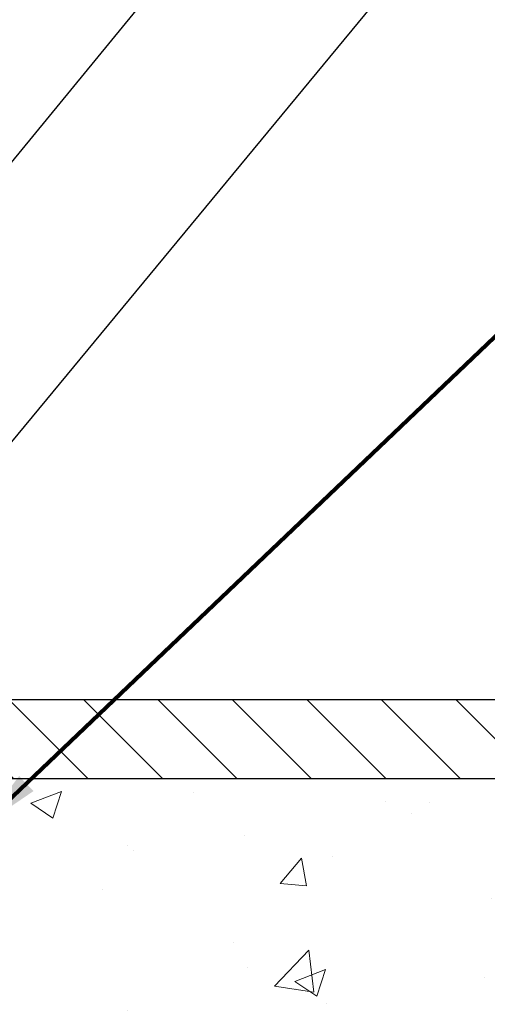
# Model space of a CAD drawing. Extents: x -7 to 3254, y -7 to 1977.
# Drawn here: x 21 to 23, y 17 to 22 of the extents above; entities that cross this region are included whole.
import ezdxf

# ---------------------------------------------------------------- set-up
doc = ezdxf.new("R2010")
doc.units = 0
doc.header["$LTSCALE"] = 5
doc.header["$MEASUREMENT"] = 0
doc.layers.get('DEFPOINTS').update_dxf_attribs({"linetype": 'CONTINUOUS'})
for name, color, linetype, lineweight in [('CONCRETE - H', 130, 'CONTINUOUS', 9), ('CONCRETE - L', 132, 'CONTINUOUS', 13), ('COVER PLATE - H', 251, 'CONTINUOUS', 13), ('COVER PLATE - L', 7, 'CONTINUOUS', 25), ('DIMS', 50, 'CONTINUOUS', 25), ('TEXT - 4', 241, 'CONTINUOUS', 25)]:
    doc.layers.add(name, color=color, linetype=linetype, lineweight=lineweight)
doc.styles.add('ROMANS', font='romans', dxfattribs={"width": 0.9})
doc.dimstyles.get("Standard").update_dxf_attribs({"dimtxt": 0.18, "dimasz": 0.18, "dimexe": 0.18, "dimexo": 0.0625, "dimgap": 0.09, "dimtad": 0, "dimtih": 1, "dimtoh": 1, "dimdec": 4, "dimzin": 0, "dimdsep": 46, "dimtxsty": 'Standard', "dimcen": 0.09, "dimadec": 0, "dimazin": 0, "dimtfac": 1, "dimtdec": 4, "dimtofl": 0, "dimtmove": 0, "dimatfit": 3, "dimfxl": 1, "dimtolj": 1, "dimtzin": 0, "dimarcsym": 0})

# ---------------------------------------------------------------- blocks, each defined once
blk = doc.blocks.new('*D31')
at = {"layer": 'DEFPOINTS', "color": 0, "transparency": 16777216}
for p in [(27.07852970476281, 22.3276582723397), (7.578529704761365, 21.92387435634726), (27.07852970476281, 18.63086430308226)]:
    blk.add_point(p, dxfattribs=at)
at = {"layer": 'DIMS', "color": 0, "lineweight": -2, "transparency": 16777216}
for p, q in [((7.578529704761365, 22.22387435634726), (7.578529704761365, 22.6276582723397)), ((27.07852970476281, 18.93086430308226), (27.07852970476281, 22.6276582723397)), ((7.878529704761365, 22.3276582723397), (17.04825535661071, 22.3276582723397)), ((26.77852970476281, 22.3276582723397), (20.14825535661071, 22.3276582723397))]:
    blk.add_line(p, q, dxfattribs=at)
at = {"layer": 'DIMS', "color": 0, "transparency": 16777216}
for points in [[(7.878529704761365, 22.3776582723397), (7.878529704761365, 22.2776582723397), (7.578529704761365, 22.3276582723397)], [(26.77852970476281, 22.3776582723397), (26.77852970476281, 22.2776582723397), (27.07852970476281, 22.3276582723397)]]:
    blk.add_solid(points, dxfattribs=at)
at = {"layer": 'DIMS', "color": 0, "transparency": 16777216, "insert": (18.59825535661071, 22.3276582723397), "char_height": 0.3, "attachment_point": 5}
blk.add_mtext('\\A1;19 1/2 IN\\P [495.3mm]', dxfattribs=at)

msp = doc.modelspace()

# ---------------------------------------------------------------- hatches: boundary and pattern name
at = {"layer": 'CONCRETE - H'}
h = msp.add_hatch(dxfattribs=at)
h.set_pattern_fill('AR-CONC', color=256, scale=0.21)
h.set_pattern_definition([(49.99999999999999, (-301.3723017250776, 358.7002165212509), (1.506246383461582, -0.1317794834634497), [0.1575, -1.7325]), (355, (-301.3723017250776, 358.7002165212509), (-0.2913778005873, 1.579603480770025), [0.126, -1.386]), (100.45144446, (-301.2467811949776, 358.6892348988509), (1.214868578126935, 1.447823981034122), [0.1338544031999999, -1.472398435199999]), (46.18420000000002, (-301.3723017250776, 359.1202165212509), (2.241206794410302, -0.3475904896654607), [0.2362499999999998, -2.598749999999998]), (96.63563549, (-301.1855345605776, 359.0912505765509), (1.96279008591588, 2.045649061626556), [0.2007817182, -2.208598895999999]), (351.1841639899999, (-301.3723017250776, 359.1202165212509), (1.962790084615023, 2.045649060566979), [0.189, -2.0790000021]), (21, (-301.1623017250776, 359.0152165212509), (1.25350480944877, -0.8454996703972115), [0.1575, -1.7325]), (326.0000000000001, (-301.1623017250776, 359.0152165212509), (0.5109621970353216, 1.522815094598391), [0.126, -1.386]), (71.45144474, (-301.0578429916776, 358.9447582158509), (1.764466991132939, 0.677315420893343), [0.133854399, -1.4723984352]), (37.50000000000001, (-301.3723017250776, 358.7002165212509), (0.0255356961663104, 0.6990770930457542), [0, -1.3692, 0, -1.407, 0, -1.39125]), (7.499999999999999, (-301.3723017250776, 358.7002165212509), (0.552446028628512, 0.8282645949529565), [0, -0.8021999999999999, 0, -1.3377, 0, -0.53025]), (327.5, (-301.8406017250776, 358.7002165212509), (1.121027115962059, -0.04736523064219748), [0, -0.525, 0, -1.638, 0, -2.1735]), (317.5, (-302.0506017250776, 358.7002165212509), (1.224690955619011, 0.2102204628978672), [0, -0.6825, 0, -1.0878, 0, -1.5435])])
edge = h.paths.add_edge_path()
edge.add_spline(control_points=[(30.13458818010707, 18.50586430308272), (30.4835289947614, 15.68289477526386), (21.9515210683543, 20.17722089553948), (20.79775117741296, 13.24130069894505), (24.09099615710052, 12.02328350281967), (25.91593211607313, 11.47315987952248), (26.68974076842017, 10.44769999984061)], knot_values=[0, 0, 0, 0, 7.879865588616746, 11.61738705305737, 13.90509929968585, 17.43106856066385, 17.43106856066385, 17.43106856066385, 17.43106856066385], degree=3, periodic=0)
edge.add_line((26.68974076842028, 10.44769999984032), (26.19673911639723, 10.44769999983902))
edge.add_line((26.19673911639723, 10.44769999983902), (26.19673760042025, 10.64455000835204))
edge.add_line((26.19673760042025, 10.64455000835204), (25.5270539004203, 10.64455000835204))
edge.add_arc((25.52705390042021, 10.68392000835194), 0.03936999999989865, 239.99999999999932, 270.00000000012926, ccw=False)
edge.add_line((25.50736890042026, 10.64982458820504), (25.37160799280247, 10.72820618476362))
edge.add_arc((25.31648999274383, 10.63273900821076), 0.1102360001516715, 60.00000001032372, 89.99921203136248)
edge.add_line((25.31649150878064, 10.742975008352), (24.40853205177365, 10.742975008352))
edge.add_arc((24.40853205184761, 10.78234500891086), 0.03937000055885953, 240.0025478434151, 269.99999989235914, ccw=False)
edge.add_line((24.38884856775155, 10.74824871295596), (23.70875986561475, 11.14089759102274))
edge.add_arc((23.64875992483323, 11.03697450821739), 0.1200000001398017, 60.00003268739227, 89.99927614802871)
edge.add_line((23.64876144086526, 11.15697450834762), (23.43732157428354, 11.15697450834767))
edge.add_arc((23.4373185427618, 11.19634450899754), 0.03937000076658243, 225.0000002219794, 270.0044118211422, ccw=False)
edge.add_line((23.40947974835228, 11.16850571437232), (23.29301322421941, 11.28497223850525))
edge.add_arc((23.0433112499123, 11.03527026419777), 0.3531319186167163, 45.00000000004238, 76.09799910893304)
edge.add_arc((22.75402665682988, 9.86650049075763), 1.557170273114681, 76.0979991089641, 103.9019434277522)
edge.add_arc((22.4647420637698, 11.03527026416504), 0.35313191865652, 103.9017475032539, 132.1169401451518)
edge.add_line((22.22791556804543, 11.29721560750397), (22.09857356530642, 11.16850571437232))
edge.add_arc((22.07073477122253, 11.19634450851044), 0.03937000019189612, 270.0022063847588, 314.99999994419534, ccw=False)
edge.add_line((22.07073628730922, 11.15697450834773), (20.35982966884723, 11.15697450834767))
edge.add_arc((20.35982966884717, 11.19634450834769), 0.03937000000001944, 179.9999999999173, 270.00000000008276, ccw=False)
edge.add_line((20.32045966884715, 11.19634450834775), (20.32046270079741, 15.85957663398665))
edge.add_arc((20.35983270079725, 15.85957663398681), 0.03936999999984181, 107.3023772372658, 180.0000000002326, ccw=False)
edge.add_arc((20.22052066002904, 16.30679074782337), 0.4290404058598294, 287.3023772371776, 306.9749010396643)
edge.add_arc((20.14403432022027, 16.36889883996242), 0.5251995961844728, 309.5666441756546, 345.6920565175323)
edge.add_arc((19.07408413382148, 16.65575386677913), 1.632909065609043, 345.217068611543, 355.1808035833612)
edge.add_arc((19.34325060599878, 16.42182594234086), 1.361411651893412, 4.074979495403632, 18.33505396015241)
edge.add_arc((20.20877998373068, 16.71438084711092), 0.4478254090914803, 17.64025593849111, 71.87109708271703)
edge.add_arc((20.37885775229443, 17.19156441135738), 0.06004988997898366, 193.4822306559755, 239.2153921071485, ccw=False)
edge.add_line((20.32046270079735, 17.17756415253331), (20.32046270079735, 17.36679920139198))
edge.add_line((20.32046270079735, 17.36679920139198), (20.22203770079773, 17.36679920139198))
edge.add_line((20.22203770079773, 17.36679920139198), (20.22203770079773, 17.37135175751206))
edge.add_arc((20.26140770079753, 17.3713517575123), 0.03936999999979918, 122.90315213927519, 180.0000000003516, ccw=False)
edge.add_line((20.24002110416183, 17.4044064150408), (20.55523904461762, 17.60835464651382))
edge.add_arc((20.37426695769081, 17.80950464075345), 0.2705775608383841, 311.9773110941085, 358.5307111491977)
edge.add_line((20.64475555600779, 17.80256672970148), (20.93266823621974, 17.80256672970143))
edge.add_arc((20.93387207776308, 17.88010304563838), 0.07754566089431775, 269.1104878122039, 360.8895121878381)
edge.add_line((21.01140839370004, 17.88130688718178), (21.01140839370004, 18.50586430308249))
edge.add_line((21.01140839370004, 18.50586430308249), (30.13458818010707, 18.50586430308255))
at = {"layer": 'COVER PLATE - H'}
h = msp.add_hatch(dxfattribs=at)
h.set_pattern_fill('ANSI31', color=256, scale=2, angle=90, style=0)
h.set_pattern_definition([(135, (-3821.448990366377, -1716.674887665537), (-0.1767766952966369, -0.1767766952966368), [])])
h.paths.add_polyline_path([(25.66070924985618, 18.88086430308272), (16.76602970476327, 18.88086430308226), (16.76602970476327, 18.50586430308203), (27.07852970476281, 18.50586430308226), (27.07852970476281, 18.63086430308249)])

# ---------------------------------------------------------------- linework, layer by layer
at = {"layer": 'CONCRETE - L'}
msp.add_line((19.57852970476137, 18.50586430308272), (30.13458818010707, 18.50586430308272), dxfattribs=at)
at = {"layer": 'COVER PLATE - L'}
for p, q in [((14.15727970476249, 18.88086430308226), (25.66070924985618, 18.88086430308272)), ((13.73477970476327, 18.50586430308272), (27.07852970476281, 18.50586430308272))]:
    msp.add_line(p, q, dxfattribs=at)

# ---------------------------------------------------------------- dimensions: what is measured, and where the dimension line sits
at = {"layer": 'DIMS'}
dim = msp.add_linear_dim(base=(27.07852970476281, 22.3276582723397), p1=(7.578529704761365, 21.92387435634726), p2=(27.07852970476281, 18.63086430308226), text='<>\\P[]', dimstyle='Standard', override={"dimtxt": 0.3, "dimasz": 0.3, "dimexe": 0.3, "dimexo": 0.3, "dimgap": 0.3, "dimlunit": 5, "dimpost": ' IN', "dimfrac": 2}, dxfattribs=at)
dim.commit()
dim.dimension.update_dxf_attribs({"geometry": '*D31', "text_midpoint": (18.59825535661071, 22.3276582723397), "dimtype": 160})

# ---------------------------------------------------------------- leaders
at = {"layer": 'TEXT - 4'}
for points, override in [([(18.71584863185262, 18.63032916723205), (26.68616560616999, 28.32637616468435), (27.08770813562057, 28.32637616468435)], {"dimasz": 0.3}), ([(19.52846237559527, 18.29932636699505), (26.21326417577103, 26.38726745601787), (26.5938697505631, 26.38726745601787)], {"dimasz": 0.3}), ([(20.87282104334417, 18.27513190353795), (27.39973612475688, 24.50042230367626), (27.98079295221936, 24.50042230367626)], {"dimtxt": 0.7, "dimasz": 0.3, "dimexe": 0.5, "dimexo": 0.5, "dimtih": 0, "dimtoh": 0, "dimtxsty": 'ROMANS', "dimdle": 0.05, "dimclrd": 256, "dimclre": 256, "dimclrt": 256, "dimtfac": 0.3, "dimlwd": 65535, "dimlwe": 65535})]:
    msp.add_leader(points, dimstyle='Standard', override=override, dxfattribs=at)

doc.saveas('drawing.dxf')
